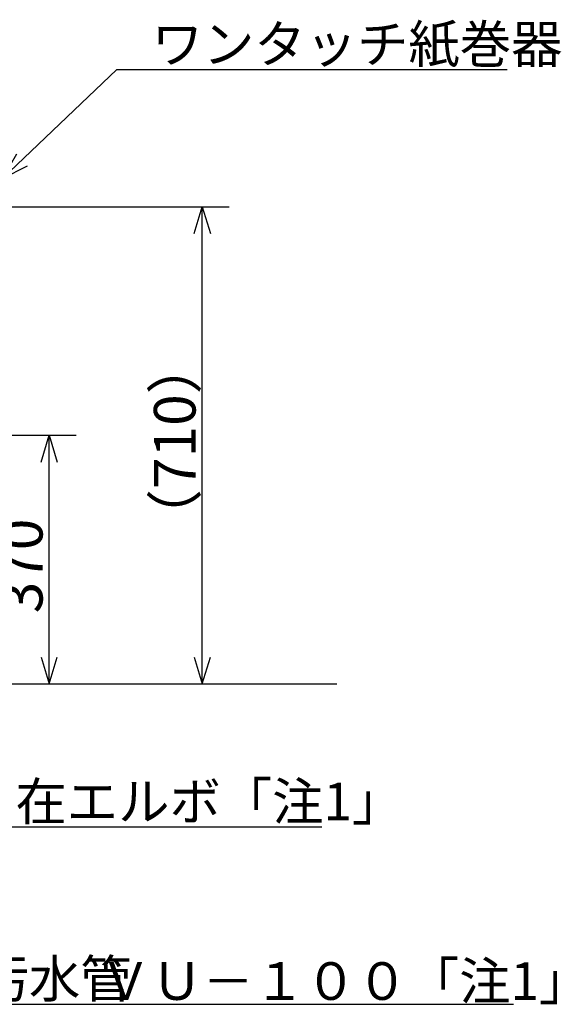
# Model space of a CAD drawing. Extents: x 17 to 304, y 18 to 183.
# Drawn here: x 108 to 149, y 19 to 92 of the extents above; entities that cross this region are included whole.
import ezdxf

# ---------------------------------------------------------------- set-up
doc = ezdxf.new("R2010")
doc.units = 0
doc.header["$LTSCALE"] = 20
doc.layers.add('00', color=7, linetype='CONTINUOUS')
doc.styles.add('KNJYOKO', font='TXT', dxfattribs={"bigfont": 'BIGFONT'})
doc.dimstyles.get("Standard").update_dxf_attribs({"dimtxt": 2.5, "dimasz": 2.5, "dimexe": 1.25, "dimexo": 0.625, "dimtad": 1, "dimcen": 2.5, "dimazin": 3, "dimtfac": 1, "dimtmove": 0, "dimatfit": 3})

# ---------------------------------------------------------------- blocks, each defined once
blk = doc.blocks.new('*D5')
at = {"layer": '00', "color": 0, "linetype": 'BYBLOCK'}
for p, q in [((100.605, 60.904), (112.509, 60.904)), ((109.909, 58.904), (110.509, 60.904)), ((110.509, 42.404), (110.509, 60.904)), ((110.509, 60.904), (111.109, 58.904)), ((109.909, 44.404), (110.509, 42.404)), ((110.509, 42.404), (111.109, 44.404))]:
    blk.add_line(p, q, dxfattribs=at)
blk.add_text('370', height=3.1, rotation=90, dxfattribs=at).set_placement((110.009, 47.659))
blk = doc.blocks.new('*D6')
at = {"layer": '00', "color": 0, "linetype": 'BYBLOCK'}
for p, q in [((103.855, 77.904), (123.892, 77.904)), ((121.292, 75.904), (121.892, 77.904)), ((121.892, 42.404), (121.892, 77.904)), ((121.892, 77.904), (122.492, 75.904)), ((121.292, 44.404), (121.892, 42.404)), ((121.892, 42.404), (122.492, 44.404))]:
    blk.add_line(p, q, dxfattribs=at)
at = {"layer": '00', "color": 0, "linetype": 'BYBLOCK', "style": 'KNJYOKO'}
blk.add_text('（710）', height=3.1, rotation=90, dxfattribs=at).set_placement((121.392, 52.679))
blk = doc.blocks.new('M0')
at = {"layer": '00', "color": 0, "linetype": 'BYBLOCK'}
for p, q in [((0, 0), (8.501, 8.099)), ((8.501, 8.099), (37.539, 8.099)), ((1.034, 1.814), (0, 0)), ((0, 0), (1.862, 0.945))]:
    blk.add_line(p, q, dxfattribs=at)
at = {"layer": '00', "color": 0, "linetype": 'BYBLOCK', "style": 'KNJYOKO'}
blk.add_text(' ワンタッチ紙巻器', height=2.8, dxfattribs=at).set_placement((10.239, 8.599))
blk = doc.blocks.new('M1')
at = {"layer": '00', "color": 0, "linetype": 'BYBLOCK'}
for p, q in [((0, 0), (8.271, -4.077)), ((2.059, -0.346), (0, 0)), ((0, 0), (1.529, -1.422)), ((8.271, -4.077), (40.449, -4.077))]:
    blk.add_line(p, q, dxfattribs=at)
at = {"layer": '00', "color": 0, "linetype": 'BYBLOCK', "style": 'KNJYOKO'}
blk.add_text('※自在エルボ「注1」', height=2.8, dxfattribs=at).set_placement((10.009, -3.577))
blk = doc.blocks.new('M2')
at = {"layer": '00', "color": 0, "linetype": 'BYBLOCK'}
for p, q in [((0, 0), (16.882, -9.554)), ((2.036, -0.463), (0, 0)), ((0, 0), (1.445, -1.507)), ((16.882, -9.554), (62.313, -9.554))]:
    blk.add_line(p, q, dxfattribs=at)
at = {"layer": '00', "color": 0, "linetype": 'BYBLOCK', "style": 'KNJYOKO'}
blk.add_text('※汚水管', height=2.8, dxfattribs=at).set_placement((18.62, -9.054))

msp = doc.modelspace()

# ---------------------------------------------------------------- linework, layer by layer
at = {"layer": '00', "color": 3, "linetype": 'CONTINUOUS'}
msp.add_line((63.055, 42.404), (131.898, 42.404), dxfattribs=at)

# ---------------------------------------------------------------- block references
for name, p in [('M0', (107.03, 80.004)), ('M1', (90.344, 35.841)), ('M2', (82.736, 28.129))]:
    msp.add_blockref(name, p, dxfattribs=at)

# ---------------------------------------------------------------- texts
at = {"layer": '00', "color": 3, "linetype": 'CONTINUOUS', "style": 'KNJYOKO'}
msp.add_text('ＶＵ－１００「注1」', height=2.8, dxfattribs=at).set_placement((114.267, 18.903))

# ---------------------------------------------------------------- dimensions: what is measured, and where the dimension line sits
at = {"layer": '00', "color": 3, "linetype": 'CONTINUOUS'}
for base, p1, p2, picture, middle in [((121.892, 42.404), (103.055, 77.904), (63.055, 42.404), '*D6', (121.392, 60.154)), ((110.509, 42.404), (99.805, 60.904), (118.467, 42.404), '*D5', (110.009, 51.654))]:
    dim = msp.add_linear_dim(base=base, p1=p1, p2=p2, angle=90, dimstyle='Standard', dxfattribs=at)
    dim.commit()
    dim.dimension.update_dxf_attribs({"geometry": picture, "text_midpoint": middle})

doc.saveas('drawing.dxf')
